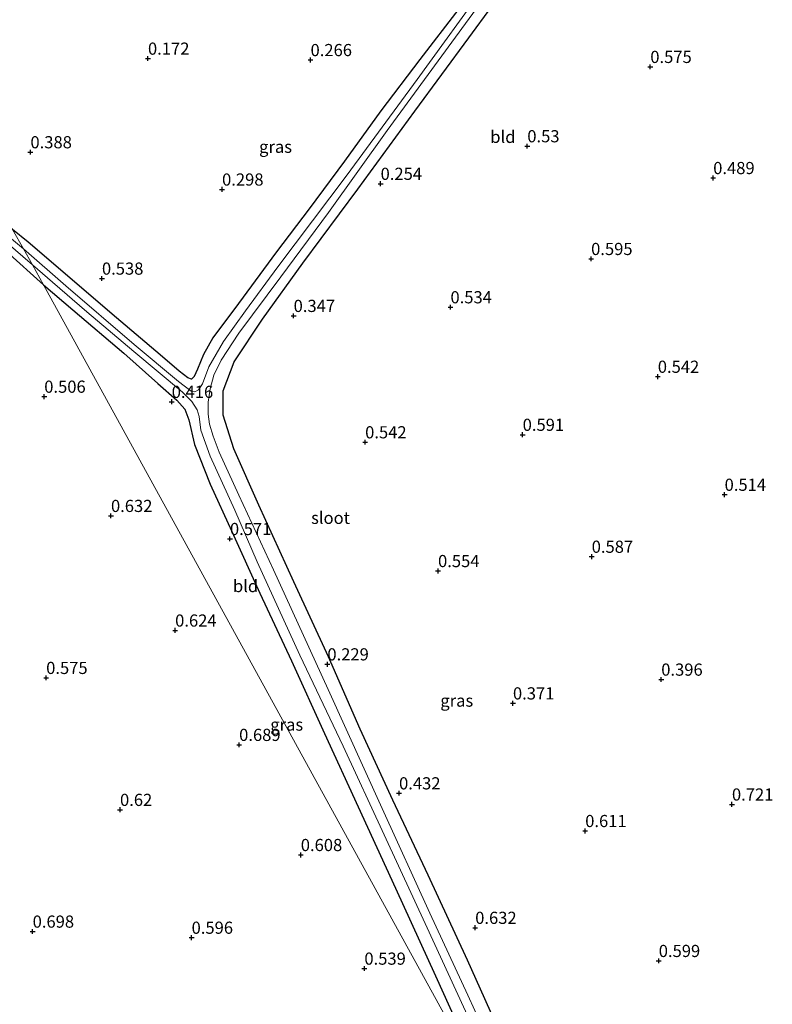
# Model space of a CAD drawing. Units: metres. Extents: x 19000 to 27752, y 393750 to 400003.
# Drawn here: x 25187 to 25342, y 398728 to 398931 of the extents above; entities that cross this region are included whole.
import ezdxf
from ezdxf.enums import TextEntityAlignment as Align

# ---------------------------------------------------------------- set-up
doc = ezdxf.new("R2010")
doc.units = ezdxf.units.M
doc.layers.get('0').update_dxf_attribs({"lineweight": 25})
doc.layers.add('B-ME-GW-HOOGTEPUNT-S-B1', color=10, linetype='Continuous')
doc.layers.add('B-ME-GW-INSTEEKWATERGANG-L-B1', color=10, linetype='Continuous')
for name, color, linetype, lineweight in [('B-ME-IE-GRASLAND-GV-B6', 93, 'Continuous', 18), ('B-ME-IE-GRONDWERKLIJN-GROND_INGERICHT-GV-B6', 253, 'Continuous', 18), ('B-ME-IE-HULPGEOMETRIE-L-B1', 53, 'Continuous', 18), ('B-ME-OG-WATER-GV-B6', 153, 'Continuous', 18)]:
    doc.layers.add(name, color=color, linetype=linetype, lineweight=lineweight)
doc.styles.add('NLCS-ISO', font='NLCS-ISO.TTF')

# ---------------------------------------------------------------- blocks, each defined once
blk = doc.blocks.new('hoogtepunt')
for p, q in [((-0.5, 0), (0.5, 0)), ((0, 0.5), (0, -0.5))]:
    blk.add_line(p, q)

msp = doc.modelspace()

# ---------------------------------------------------------------- linework, layer by layer
at = {"layer": 'B-ME-GW-INSTEEKWATERGANG-L-B1'}
for points in [[(25293.176, 398954.92, 0.355), (25290.573, 398951.565, 0.323), (25283.764, 398941.759, 0.16), (25277.315, 398932.883, 0.164), (25269.253, 398922.459, 0.18), (25261.27, 398911.968, 0.306), (25253.823, 398901.605, 0.233), (25246.503, 398891.808, 0.197), (25239.835, 398882.998, 0.278), (25231.976, 398872.38, 0.343), (25226.714, 398865.311, 0.445), (25224.792, 398861.864, 0.465), (25223.608, 398858.883, 0.396), (25222.872, 398857.37, 0.404), (25222.344, 398856.81, 0.416), (25221.61, 398857.11, 0.416), (25219.835, 398858.506, 0.412), (25215.91, 398861.834, 0.554), (25206.919, 398869.4, 0.522), (25188.803, 398884.97, 0.477), (25185.599, 398887.582, 0.543)], [(25286.495, 398720.964, 0.457), (25279.051, 398737.462, 0.575), (25270.994, 398754.952, 0.619), (25263.753, 398770.378, 0.481), (25257.006, 398784.934, 0.514), (25250.51, 398799.781, 0.53), (25243.354, 398815.222, 0.534), (25236.214, 398830.919, 0.485), (25231.067, 398842.499, 0.559), (25228.844, 398849.459, 0.632), (25228.879, 398854.464, 0.591), (25231.09, 398860.364, 0.51), (25236.939, 398869.187, 0.453), (25245.263, 398880.641, 0.282), (25256.499, 398895.854, 0.18), (25268.222, 398911.892, 0.189), (25279.335, 398926.929, 0.31), (25288.827, 398939.878, 0.339), (25294.03, 398946.931, 0.404), (25296.809, 398951.057, 0.396), (25297.269, 398952.065, 0.343)], [(25185.599, 398887.582, 0.543), (25178.534, 398893.34, 0.543), (25168.118, 398902.409, 0.559), (25158.371, 398910.649, 0.563), (25153.325, 398915.403, 0.535), (25151.96, 398916.581, 0.518), (25150.814, 398916.77, 0.478), (25149.433, 398916.05, 0.482), (25148.332, 398915.155, 0.49), (25147.853, 398914.06, 0.49), (25148.68, 398912.562, 0.457), (25149.22, 398912.135, 0.425), (25150.394, 398911.207, 0.355), (25153.421, 398909.352, 0.294), (25159.238, 398904.586, 0.286), (25168.964, 398896.043, 0.343), (25175.854, 398890.203, 0.327), (25184.322, 398883.069, 0.421), (25191.958, 398876.204, 0.429)], [(25191.958, 398876.204, 0.429), (25197.959, 398871.051, 0.359), (25208.456, 398862.166, 0.347), (25215.448, 398855.949, 0.286), (25219.313, 398852.499, 0.29), (25220.991, 398850.673, 0.347), (25221.817, 398848.483, 0.388), (25222.978, 398843.412, 0.514), (25226.193, 398835.29, 0.571), (25230.65, 398825.521, 0.571), (25236.393, 398812.905, 0.546), (25242.927, 398799, 0.571), (25249.681, 398784.027, 0.587), (25256.578, 398769.001, 0.567), (25264.288, 398752.261, 0.559), (25272.482, 398734.244, 0.53), (25279.673, 398718.421, 0.481), (25286.005, 398705.084, 0.535)]]:
    msp.add_polyline3d(points, dxfattribs=at)
at = {"layer": 'B-ME-IE-GRASLAND-GV-B6'}
for points in [[(25288.827, 398939.878, 0.339), (25279.335, 398926.929, 0.31), (25268.222, 398911.892, 0.189), (25256.499, 398895.854, 0.18), (25245.263, 398880.641, 0.282), (25236.939, 398869.187, 0.453), (25231.09, 398860.364, 0.51), (25228.879, 398854.464, 0.591), (25228.844, 398849.459, 0.632), (25231.067, 398842.499, 0.559), (25236.214, 398830.919, 0.485), (25243.354, 398815.222, 0.534), (25250.51, 398799.781, 0.53), (25257.006, 398784.934, 0.514), (25263.753, 398770.378, 0.481), (25270.994, 398754.952, 0.619), (25279.051, 398737.462, 0.575), (25286.495, 398720.964, 0.457)], [(25283.076, 398938.152, -0.657), (25268.738, 398918.355, -0.657), (25254.357, 398898.793, -0.657), (25240.12, 398879.894, -0.657), (25233.46, 398870.895, -0.657), (25228.953, 398864.58, -0.657), (25225.929, 398859.383, -0.657), (25224.586, 398855.888, -0.657), (25223.767, 398854.628, -0.657), (25223.01, 398854.209, -0.657), (25222.274, 398854.356, -0.657), (25219.67, 398856.363, -0.657), (25210.579, 398863.928, -0.657), (25196.53, 398875.969, -0.657), (25187.83, 398883.596, -0.59), (25185.599, 398887.582, 0.543), (25188.803, 398884.97, 0.477), (25206.919, 398869.4, 0.522), (25215.91, 398861.834, 0.554), (25219.835, 398858.506, 0.412), (25221.61, 398857.11, 0.416), (25222.344, 398856.81, 0.416), (25222.872, 398857.37, 0.404), (25223.608, 398858.883, 0.396), (25224.792, 398861.864, 0.465), (25226.714, 398865.311, 0.445), (25231.976, 398872.38, 0.343), (25239.835, 398882.998, 0.278), (25246.503, 398891.808, 0.197), (25253.823, 398901.605, 0.233), (25261.27, 398911.968, 0.306), (25269.253, 398922.459, 0.18), (25277.315, 398932.883, 0.164)], [(25286.301, 398714.529, -0.657), (25279.143, 398730.3, -0.657), (25271.319, 398747.129, -0.657), (25261.518, 398768.674, -0.657), (25250.423, 398793.079, -0.657), (25239.228, 398817.7, -0.657), (25232.045, 398832.976, -0.657), (25228.01, 398841.839, -0.657), (25226.834, 398845.107, -0.657), (25226.071, 398847.595, -0.657), (25225.777, 398849.639, -0.657), (25225.742, 398852.114, -0.657), (25226.168, 398854.829, -0.657), (25226.966, 398857.659, -0.657), (25228.421, 398860.716, -0.657), (25232.103, 398866.293, -0.657), (25240.716, 398877.857, -0.657), (25250.472, 398891.072, -0.657), (25262.555, 398907.898, -0.657), (25281.482, 398933.696, -0.657)], [(25185.599, 398887.582, 0.543), (25187.83, 398883.596, -0.59), (25180.298, 398889.858, -0.59)], [(25184.222, 398885.01, -0.59), (25189.659, 398880.309, -0.59), (25191.958, 398876.204, 0.429), (25184.322, 398883.069, 0.421)], [(25189.659, 398880.309, -0.59), (25193.771, 398876.722, -0.588), (25200.825, 398870.68, -0.588), (25210.512, 398862.519, -0.588), (25220.482, 398854.128, -0.588), (25222.42, 398852.255, -0.588), (25223.491, 398850.516, -0.588), (25223.943, 398849.15, -0.588), (25224.302, 398846.372, -0.588), (25226.196, 398841.049, -0.588), (25231.23, 398829.938, -0.588), (25235.877, 398819.337, -0.588), (25244.641, 398800.167, -0.588), (25253.528, 398781.44, -0.588), (25261.951, 398763.204, -0.588), (25270.815, 398744.155, -0.588), (25279.791, 398724.5, -0.588)], [(25279.673, 398718.421, 0.481), (25272.482, 398734.244, 0.53), (25264.288, 398752.261, 0.559), (25256.578, 398769.001, 0.567), (25249.681, 398784.027, 0.587), (25242.927, 398799, 0.571), (25236.393, 398812.905, 0.546), (25230.65, 398825.521, 0.571), (25226.193, 398835.29, 0.571), (25222.978, 398843.412, 0.514), (25221.817, 398848.483, 0.388), (25220.991, 398850.673, 0.347), (25219.313, 398852.499, 0.29), (25215.448, 398855.949, 0.286), (25208.456, 398862.166, 0.347), (25197.959, 398871.051, 0.359), (25191.958, 398876.204, 0.429), (25189.659, 398880.309, -0.59)]]:
    msp.add_polyline3d(points, dxfattribs=at)
at = {"layer": 'B-ME-IE-GRONDWERKLIJN-GROND_INGERICHT-GV-B6'}
for points in [[(25286.495, 398720.964, 0.457), (25279.051, 398737.462, 0.575), (25270.994, 398754.952, 0.619), (25263.753, 398770.378, 0.481), (25257.006, 398784.934, 0.514), (25250.51, 398799.781, 0.53), (25243.354, 398815.222, 0.534), (25236.214, 398830.919, 0.485), (25231.067, 398842.499, 0.559), (25228.844, 398849.459, 0.632), (25228.879, 398854.464, 0.591), (25231.09, 398860.364, 0.51), (25236.939, 398869.187, 0.453), (25245.263, 398880.641, 0.282), (25256.499, 398895.854, 0.18), (25268.222, 398911.892, 0.189), (25279.335, 398926.929, 0.31), (25288.827, 398939.878, 0.339)], [(25277.315, 398932.883, 0.164), (25269.253, 398922.459, 0.18), (25261.27, 398911.968, 0.306), (25253.823, 398901.605, 0.233), (25246.503, 398891.808, 0.197), (25239.835, 398882.998, 0.278), (25231.976, 398872.38, 0.343), (25226.714, 398865.311, 0.445), (25224.792, 398861.864, 0.465), (25223.608, 398858.883, 0.396), (25222.872, 398857.37, 0.404), (25222.344, 398856.81, 0.416), (25221.61, 398857.11, 0.416), (25219.835, 398858.506, 0.412), (25215.91, 398861.834, 0.554), (25206.919, 398869.4, 0.522), (25188.803, 398884.97, 0.477), (25185.599, 398887.582, 0.543), (25163.401, 398927.84, 0.465), (25167.68, 398931.64, 0.432)], [(25149.22, 398912.135, 0.425), (25150.394, 398911.207, 0.355), (25153.421, 398909.352, 0.294), (25159.238, 398904.586, 0.286), (25168.964, 398896.043, 0.343), (25175.854, 398890.203, 0.327), (25184.322, 398883.069, 0.421), (25191.958, 398876.204, 0.429), (25286.005, 398705.084, 0.535)], [(25191.958, 398876.204, 0.429), (25197.959, 398871.051, 0.359), (25208.456, 398862.166, 0.347), (25215.448, 398855.949, 0.286), (25219.313, 398852.499, 0.29), (25220.991, 398850.673, 0.347), (25221.817, 398848.483, 0.388), (25222.978, 398843.412, 0.514), (25226.193, 398835.29, 0.571), (25230.65, 398825.521, 0.571), (25236.393, 398812.905, 0.546), (25242.927, 398799, 0.571), (25249.681, 398784.027, 0.587), (25256.578, 398769.001, 0.567), (25264.288, 398752.261, 0.559), (25272.482, 398734.244, 0.53), (25279.673, 398718.421, 0.481), (25286.005, 398705.084, 0.535), (25191.958, 398876.204, 0.429)]]:
    msp.add_polyline3d(points, dxfattribs=at)
at = {"layer": 'B-ME-IE-HULPGEOMETRIE-L-B1'}
msp.add_polyline3d([(25286.005, 398705.084, 0.535), (25191.958, 398876.204, 0.429), (25189.659, 398880.309, -0.59), (25187.83, 398883.596, -0.59), (25185.599, 398887.582, 0.543), (25163.401, 398927.84, 0.465), (25162.264, 398930.018, 0.657), (25161.142, 398931.885, 0.685), (25158.719, 398936.625, 0.645), (25154.853, 398943.721, 0.625), (25136.909, 398976.65, -0.192), (25134.147, 398981.72, -0.318), (25133.583, 398982.755, -0.344), (25132.888, 398984.027, 0.172), (25096.286, 399050.266, 0.612), (25095.791, 399051.16, -0.344), (25095.297, 399052.056, -0.307), (25092.29, 399057.51, -0.08), (25067.794, 399101.936, 1.773), (25072.088, 399120.998, 1.772)], dxfattribs=at)
at = {"layer": 'B-ME-OG-WATER-GV-B6'}
for points in [[(25189.659, 398880.309, -0.59), (25187.83, 398883.596, -0.59), (25196.53, 398875.969, -0.657), (25210.579, 398863.928, -0.657), (25219.67, 398856.363, -0.657), (25222.274, 398854.356, -0.657), (25223.01, 398854.209, -0.657), (25223.767, 398854.628, -0.657), (25224.586, 398855.888, -0.657), (25225.929, 398859.383, -0.657), (25228.953, 398864.58, -0.657), (25233.46, 398870.895, -0.657), (25240.12, 398879.894, -0.657), (25254.357, 398898.793, -0.657), (25268.738, 398918.355, -0.657), (25283.076, 398938.152, -0.657)], [(25281.482, 398933.696, -0.657), (25262.555, 398907.898, -0.657), (25250.472, 398891.072, -0.657), (25240.716, 398877.857, -0.657), (25232.103, 398866.293, -0.657), (25228.421, 398860.716, -0.657), (25226.966, 398857.659, -0.657), (25226.168, 398854.829, -0.657), (25225.742, 398852.114, -0.657), (25225.777, 398849.639, -0.657), (25226.071, 398847.595, -0.657), (25226.834, 398845.107, -0.657), (25228.01, 398841.839, -0.657), (25232.045, 398832.976, -0.657), (25239.228, 398817.7, -0.657), (25250.423, 398793.079, -0.657), (25261.518, 398768.674, -0.657), (25271.319, 398747.129, -0.657), (25279.143, 398730.3, -0.657), (25286.301, 398714.529, -0.657)], [(25189.659, 398880.309, -0.59), (25184.222, 398885.01, -0.59), (25171.561, 398895.952, -0.59), (25161.724, 398904.21, -0.59), (25155.23, 398909.784, -0.59), (25152.081, 398912.009, -0.59), (25151.037, 398912.582, -0.59), (25150.542, 398912.907, -0.59), (25150.4, 398913.477, -0.59), (25150.855, 398913.982, -0.59), (25151.308, 398914.217, -0.59), (25151.891, 398913.809, -0.59), (25154.946, 398911.181, -0.59), (25161.586, 398905.878, -0.59), (25167.451, 398900.975, -0.59), (25174.042, 398895.298, -0.59), (25180.298, 398889.858, -0.59), (25187.83, 398883.596, -0.59), (25189.659, 398880.309, -0.59)], [(25279.791, 398724.5, -0.588), (25270.815, 398744.155, -0.588), (25261.951, 398763.204, -0.588), (25253.528, 398781.44, -0.588), (25244.641, 398800.167, -0.588), (25235.877, 398819.337, -0.588), (25231.23, 398829.938, -0.588), (25226.196, 398841.049, -0.588), (25224.302, 398846.372, -0.588), (25223.943, 398849.15, -0.588), (25223.491, 398850.516, -0.588), (25222.42, 398852.255, -0.588), (25220.482, 398854.128, -0.588), (25210.512, 398862.519, -0.588), (25200.825, 398870.68, -0.588), (25193.771, 398876.722, -0.588), (25189.659, 398880.309, -0.59)]]:
    msp.add_polyline3d(points, dxfattribs=at)

# ---------------------------------------------------------------- block references
at = {"layer": 'B-ME-GW-HOOGTEPUNT-S-B1', "rotation": 90}
for p in [(25213.405, 398922.693, 0.172), (25213.405, 398922.693, 0.172), (25246.813, 398922.396, 0.266), (25246.813, 398922.396, 0.266), (25316.635, 398920.991, 0.575), (25316.635, 398920.991, 0.575), (25291.359, 398904.699, 0.53), (25291.359, 398904.699, 0.53), (25189.249, 398903.465, 0.388), (25189.249, 398903.465, 0.388), (25261.209, 398896.977, 0.254), (25261.209, 398896.977, 0.254), (25329.562, 398898.165, 0.489), (25329.562, 398898.165, 0.489), (25228.632, 398895.806, 0.298), (25228.632, 398895.806, 0.298), (25304.473, 398881.545, 0.595), (25304.473, 398881.545, 0.595), (25203.948, 398877.512, 0.538), (25203.948, 398877.512, 0.538), (25275.568, 398871.626, 0.534), (25275.568, 398871.626, 0.534), (25243.335, 398869.846, 0.347), (25243.335, 398869.846, 0.347), (25318.176, 398857.35, 0.542), (25318.176, 398857.35, 0.542), (25192.089, 398853.254, 0.506), (25192.089, 398853.254, 0.506), (25218.286, 398852.196, 0.416), (25218.286, 398852.196, 0.416), (25290.405, 398845.429, 0.591), (25290.405, 398845.429, 0.591), (25258.036, 398843.89, 0.542), (25258.036, 398843.89, 0.542), (25331.903, 398833.113, 0.514), (25331.903, 398833.113, 0.514), (25205.803, 398828.765, 0.632), (25205.803, 398828.765, 0.632), (25230.248, 398824.03, 0.571), (25230.248, 398824.03, 0.571), (25304.591, 398820.382, 0.587), (25304.591, 398820.382, 0.587), (25273.015, 398817.442, 0.554), (25273.015, 398817.442, 0.554), (25218.987, 398805.222, 0.624), (25218.987, 398805.222, 0.624), (25250.271, 398798.279, 0.229), (25250.271, 398798.279, 0.229), (25192.484, 398795.49, 0.575), (25192.484, 398795.49, 0.575), (25318.885, 398795.144, 0.396), (25318.885, 398795.144, 0.396), (25288.409, 398790.261, 0.371), (25288.409, 398790.261, 0.371), (25232.139, 398781.736, 0.689), (25232.139, 398781.736, 0.689), (25265.005, 398771.786, 0.432), (25265.005, 398771.786, 0.432), (25333.413, 398769.492, 0.721), (25333.413, 398769.492, 0.721), (25207.661, 398768.388, 0.62), (25207.661, 398768.388, 0.62), (25303.259, 398764.043, 0.611), (25303.259, 398764.043, 0.611), (25244.808, 398759.114, 0.608), (25244.808, 398759.114, 0.608), (25189.704, 398743.387, 0.698), (25189.704, 398743.387, 0.698), (25280.651, 398744.16, 0.632), (25280.651, 398744.16, 0.632), (25222.367, 398742.129, 0.596), (25222.367, 398742.129, 0.596), (25318.372, 398737.358, 0.599), (25318.372, 398737.358, 0.599), (25257.877, 398735.778, 0.539), (25257.877, 398735.778, 0.539)]:
    msp.add_blockref('hoogtepunt', p, dxfattribs=at)

# ---------------------------------------------------------------- texts
at = {"layer": 'B-ME-GW-HOOGTEPUNT-S-B1', "ltscale": 0.2, "style": 'NLCS-ISO'}
for s, p in [('0.172', (25213.405, 398922.693, 0.172)), ('0.172', (25213.405, 398922.693, 0.172)), ('0.266', (25246.813, 398922.396, 0.266)), ('0.266', (25246.813, 398922.396, 0.266)), ('0.575', (25316.635, 398920.991, 0.575)), ('0.575', (25316.635, 398920.991, 0.575)), ('0.53', (25291.359, 398904.699, 0.53)), ('0.53', (25291.359, 398904.699, 0.53)), ('0.388', (25189.249, 398903.465, 0.388)), ('0.388', (25189.249, 398903.465, 0.388)), ('0.489', (25329.562, 398898.165, 0.489)), ('0.489', (25329.562, 398898.165, 0.489)), ('0.298', (25228.632, 398895.806, 0.298)), ('0.298', (25228.632, 398895.806, 0.298)), ('0.254', (25261.209, 398896.977, 0.254)), ('0.254', (25261.209, 398896.977, 0.254)), ('0.595', (25304.473, 398881.545, 0.595)), ('0.595', (25304.473, 398881.545, 0.595)), ('0.538', (25203.948, 398877.512, 0.538)), ('0.538', (25203.948, 398877.512, 0.538)), ('0.534', (25275.568, 398871.626, 0.534)), ('0.534', (25275.568, 398871.626, 0.534)), ('0.347', (25243.335, 398869.846, 0.347)), ('0.347', (25243.335, 398869.846, 0.347)), ('0.542', (25318.176, 398857.35, 0.542)), ('0.542', (25318.176, 398857.35, 0.542)), ('0.506', (25192.089, 398853.254, 0.506)), ('0.506', (25192.089, 398853.254, 0.506)), ('0.416', (25218.286, 398852.196, 0.416)), ('0.416', (25218.286, 398852.196, 0.416)), ('0.591', (25290.405, 398845.429, 0.591)), ('0.591', (25290.405, 398845.429, 0.591)), ('0.542', (25258.036, 398843.89, 0.542)), ('0.542', (25258.036, 398843.89, 0.542)), ('0.514', (25331.903, 398833.113, 0.514)), ('0.514', (25331.903, 398833.113, 0.514)), ('0.632', (25205.803, 398828.765, 0.632)), ('0.632', (25205.803, 398828.765, 0.632)), ('0.571', (25230.248, 398824.03, 0.571)), ('0.571', (25230.248, 398824.03, 0.571)), ('0.587', (25304.591, 398820.382, 0.587)), ('0.587', (25304.591, 398820.382, 0.587)), ('0.554', (25273.015, 398817.442, 0.554)), ('0.554', (25273.015, 398817.442, 0.554)), ('0.624', (25218.987, 398805.222, 0.624)), ('0.624', (25218.987, 398805.222, 0.624)), ('0.229', (25250.271, 398798.279, 0.229)), ('0.229', (25250.271, 398798.279, 0.229)), ('0.575', (25192.484, 398795.49, 0.575)), ('0.575', (25192.484, 398795.49, 0.575)), ('0.396', (25318.885, 398795.144, 0.396)), ('0.396', (25318.885, 398795.144, 0.396)), ('0.371', (25288.409, 398790.261, 0.371)), ('0.371', (25288.409, 398790.261, 0.371)), ('0.689', (25232.139, 398781.736, 0.689)), ('0.689', (25232.139, 398781.736, 0.689)), ('0.432', (25265.005, 398771.786, 0.432)), ('0.432', (25265.005, 398771.786, 0.432)), ('0.62', (25207.661, 398768.388, 0.62)), ('0.62', (25207.661, 398768.388, 0.62)), ('0.721', (25333.413, 398769.492, 0.721)), ('0.721', (25333.413, 398769.492, 0.721)), ('0.611', (25303.259, 398764.043, 0.611)), ('0.611', (25303.259, 398764.043, 0.611)), ('0.608', (25244.808, 398759.114, 0.608)), ('0.608', (25244.808, 398759.114, 0.608)), ('0.632', (25280.651, 398744.16, 0.632)), ('0.632', (25280.651, 398744.16, 0.632)), ('0.698', (25189.704, 398743.387, 0.698)), ('0.698', (25189.704, 398743.387, 0.698)), ('0.596', (25222.367, 398742.129, 0.596)), ('0.596', (25222.367, 398742.129, 0.596)), ('0.599', (25318.372, 398737.358, 0.599)), ('0.599', (25318.372, 398737.358, 0.599)), ('0.539', (25257.877, 398735.778, 0.539)), ('0.539', (25257.877, 398735.778, 0.539))]:
    msp.add_text(s, height=2.5, dxfattribs=at).set_placement(p, align=Align.BOTTOM_LEFT)
at = {"layer": 'B-ME-IE-GRASLAND-GV-B6', "ltscale": 0.2, "style": 'NLCS-ISO'}
for p in [(25239.622, 398904.565), (25276.866, 398790.808), (25241.915, 398785.882)]:
    msp.add_text('gras', height=2.5, dxfattribs=at).set_placement(p, align=Align.MIDDLE_CENTER)
at = {"layer": 'B-ME-IE-GRONDWERKLIJN-GROND_INGERICHT-GV-B6', "ltscale": 0.2, "style": 'NLCS-ISO'}
for p in [(25286.342, 398906.598), (25233.46, 398814.337)]:
    msp.add_text('bld', height=2.5, dxfattribs=at).set_placement(p, align=Align.MIDDLE_CENTER)
at = {"layer": 'B-ME-OG-WATER-GV-B6', "ltscale": 0.2, "style": 'NLCS-ISO'}
msp.add_text('sloot', height=2.5, dxfattribs=at).set_placement((25250.918, 398828.346), align=Align.MIDDLE_CENTER)

doc.saveas('drawing.dxf')
